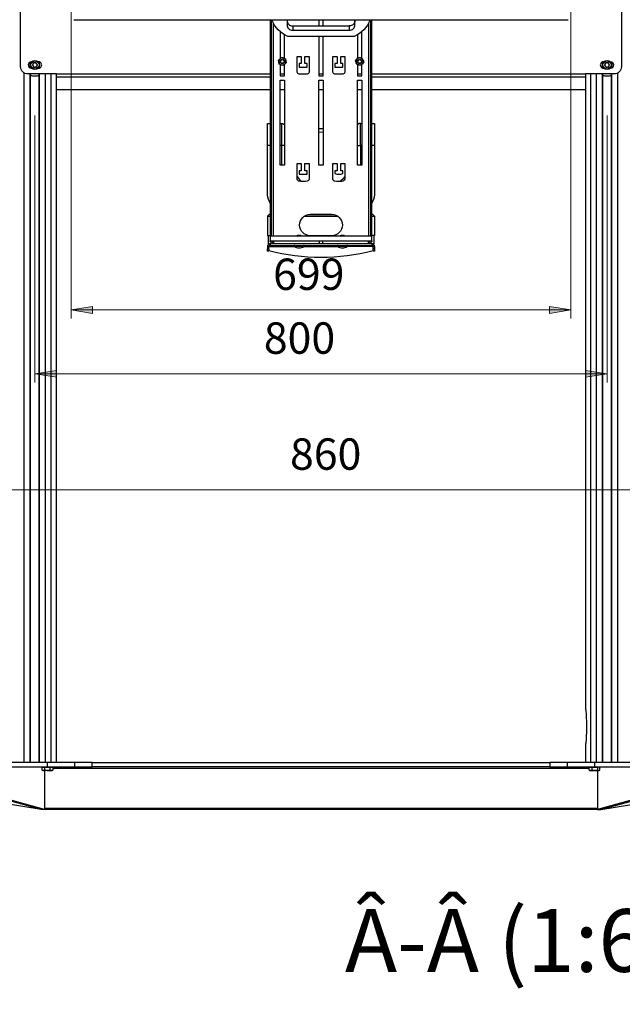
# Model space of a CAD drawing. Units: inches. Extents: x 0.8 to 16.1, y -6 to 11.7.
# Drawn here: x 2.8 to 5.5, y 3 to 7.5 of the extents above; entities that cross this region are included whole.
import ezdxf

# ---------------------------------------------------------------- set-up
doc = ezdxf.new("R2010")
doc.units = ezdxf.units.IN
doc.header["$MEASUREMENT"] = 0
for name, color, linetype in [('PDF _Геометрия', 7, 'Continuous'), ('PDF _Сплошная заливка', 7, 'Continuous'), ('PDF _Текст', 7, 'Continuous')]:
    doc.layers.add(name, color=color, linetype=linetype)
doc.styles.add('PDF Arial', font='arial.ttf')

msp = doc.modelspace()

# ---------------------------------------------------------------- hatches: boundary and pattern name
at = {"layer": 'PDF _Сплошная заливка', "transparency": 33554559}
h = msp.add_hatch(color=256, dxfattribs=at)
h.paths.add_polyline_path([(13.8403, 3.3376), (13.9387, 3.3534), (13.9387, 3.3219)], flags=0)
h.paths.add_polyline_path([(16.1369, 3.3376), (16.0385, 3.3219), (16.0385, 3.3534)], flags=0)
h.paths.add_polyline_path([(3.0074, 6.1513), (3.1058, 6.167), (3.1058, 6.1355)], flags=0)
h.paths.add_polyline_path([(5.2993, 6.1513), (5.2009, 6.1355), (5.2009, 6.167)], flags=0)
h.paths.add_polyline_path([(2.7426, 5.3258), (2.6442, 5.31), (2.6442, 5.3415)], flags=0)
h.paths.add_polyline_path([(5.5641, 5.3258), (5.6625, 5.3415), (5.6625, 5.31)], flags=0)
h.paths.add_polyline_path([(4.1615, 7.6282), (4.26, 7.6439), (4.26, 7.6124)], flags=0)
h.paths.add_polyline_path([(4.7521, 7.6282), (4.6537, 7.6124), (4.6537, 7.6439)], flags=0)
h.paths.add_polyline_path([(13.582, -3.5305), (13.6805, -3.5148), (13.6805, -3.5463)], flags=0)
h.paths.add_polyline_path([(15.1962, -3.5305), (15.0978, -3.5463), (15.0978, -3.5148)], flags=0)
h.paths.add_polyline_path([(14.5204, -5.6998), (14.4219, -5.7156), (14.4219, -5.6841)], flags=0)
h.paths.add_polyline_path([(15.1765, -5.6998), (15.2749, -5.6841), (15.2749, -5.7156)], flags=0)
h.paths.add_polyline_path([(4.047, 2.0003), (4.1454, 2.016), (4.1454, 1.9845)], flags=0)
h.paths.add_polyline_path([(5.0804, 2.0003), (4.982, 1.9845), (4.982, 2.016)], flags=0)
at = {"layer": 'PDF _Сплошная заливка', "true_color": 0x808000, "transparency": 33554559}
h = msp.add_hatch(color=56, dxfattribs=at)
h.paths.add_polyline_path([(2.841, 5.8583), (2.9394, 5.8741), (2.9394, 5.8426)], flags=0)
h.paths.add_polyline_path([(5.4657, 5.8583), (5.3673, 5.8426), (5.3673, 5.8741)], flags=0)

# ---------------------------------------------------------------- linework, layer by layer
at = {"layer": 'PDF _Геометрия', "lineweight": 18}
for points in [[(3.0074, 9.5135), (3.0074, 6.1119)], [(5.2993, 9.5135), (5.2993, 6.1119)], [(3.0074, 6.1513), (5.2993, 6.1513)], [(5.761, 5.3258), (5.5641, 5.3258), (2.7426, 5.3258), (2.5457, 5.3258)]]:
    msp.add_lwpolyline(points, dxfattribs=at)
at = {"layer": 'PDF _Геометрия', "lineweight": 25}
for points in [[(2.9394, 4.0742), (2.9394, 7.2219), (2.9394, 7.2222), (2.9394, 7.2229), (2.9394, 7.2241), (2.9394, 7.2257), (2.9394, 7.2276), (2.9394, 7.2299), (2.9394, 7.2323), (2.9394, 7.2348), (2.8082, 7.2348), (2.8018, 7.2354), (2.7956, 7.2373), (2.79, 7.2403), (2.785, 7.2444), (2.7809, 7.2494), (2.7779, 7.255), (2.776, 7.2612), (2.7754, 7.2676), (2.7754, 7.6126)], [(5.5313, 7.6126), (5.5313, 7.2676), (5.5307, 7.2612), (5.5288, 7.255), (5.5258, 7.2494), (5.5217, 7.2444), (5.5167, 7.2403), (5.511, 7.2373), (5.5049, 7.2354), (5.4985, 7.2348), (5.3673, 7.2348), (5.3673, 7.2323), (5.3673, 7.2299), (5.3673, 7.2276), (5.3673, 7.2257), (5.3673, 7.2241), (5.3673, 7.2229), (5.3673, 7.2222), (5.3673, 7.2219)], [(3.0197, 7.484), (5.287, 7.484)], [(3.9204, 7.484), (3.9204, 6.4929), (3.927, 6.4929), (3.927, 7.484)], [(4.3789, 7.484), (4.3786, 7.4831), (4.373, 7.4709), (4.3663, 7.4593), (4.3585, 7.4484), (4.3497, 7.4382), (4.3399, 7.4288), (4.3293, 7.4203), (4.3179, 7.4129), (4.3059, 7.4065), (4.0008, 7.4065), (3.9888, 7.4129), (3.9774, 7.4203), (3.9668, 7.4288), (3.957, 7.4382), (3.9482, 7.4484), (3.9404, 7.4593), (3.9337, 7.4709), (3.9281, 7.4831), (3.9278, 7.484)], [(3.9349, 6.4906), (3.9349, 7.4686)], [(3.9975, 7.484), (3.9975, 7.4607), (3.998, 7.4557), (3.9995, 7.4509), (4.0019, 7.4465), (4.0052, 7.4426), (4.0092, 7.4395), (4.0137, 7.4371), (4.0186, 7.4357), (4.0238, 7.4352), (4.2829, 7.4352), (4.2881, 7.4357), (4.293, 7.4371), (4.2975, 7.4395), (4.3015, 7.4426), (4.3048, 7.4465), (4.3072, 7.4509), (4.3087, 7.4557), (4.3092, 7.4607), (4.3092, 7.484)], [(3.9975, 7.4808), (3.998, 7.4758), (3.9995, 7.471), (4.0019, 7.4666), (4.0052, 7.4627), (4.0092, 7.4595), (4.0137, 7.4572), (4.0186, 7.4557), (4.0238, 7.4553), (4.0238, 7.4352)], [(4.1432, 7.484), (4.1432, 7.4553)], [(4.1635, 7.4553), (4.1635, 7.484)], [(4.3092, 7.4808), (4.3087, 7.4758), (4.3072, 7.471), (4.3048, 7.4666), (4.3015, 7.4627), (4.2975, 7.4595), (4.293, 7.4572), (4.2881, 7.4557), (4.2829, 7.4553), (4.2829, 7.4352)], [(4.3718, 7.4686), (4.3718, 6.4906)], [(4.3797, 7.484), (4.3797, 6.4929), (4.3863, 6.4929), (4.3863, 7.484)], [(3.966, 7.4295), (3.966, 7.3054)], [(3.9864, 7.3064), (3.9864, 7.4143)], [(4.0238, 7.4553), (4.2829, 7.4553)], [(4.3203, 7.4143), (4.3203, 7.3059)], [(4.3407, 7.3074), (4.3407, 7.4295)], [(4.1432, 7.4065), (4.1432, 7.2255), (4.1635, 7.2255), (4.1635, 7.4065)], [(2.8197, 7.2621), (2.8197, 7.29)], [(2.8213, 7.2843), (2.8213, 7.2904)], [(2.8607, 7.2843), (2.8607, 7.2904)], [(2.8623, 7.2621), (2.8623, 7.29)], [(3.966, 7.2786), (3.966, 7.2255), (3.9864, 7.2255), (3.9864, 7.2796)], [(4.3203, 7.2775), (4.3203, 7.2255), (4.3407, 7.2255), (4.3407, 7.279)], [(5.4444, 7.2621), (5.4444, 7.29)], [(5.446, 7.2843), (5.446, 7.2904)], [(5.4854, 7.2843), (5.4854, 7.2904)], [(5.487, 7.2621), (5.487, 7.29)], [(2.7922, 4.0742), (2.7922, 7.2389)], [(2.8197, 4.0742), (2.8197, 7.2348)], [(2.8213, 7.2617), (2.8213, 7.2679)], [(2.8213, 4.0742), (2.8213, 7.2348)], [(2.8607, 7.2617), (2.8607, 7.2679)], [(2.8607, 4.0742), (2.8607, 7.2348)], [(2.8623, 4.0742), (2.8623, 7.2348)], [(2.8898, 4.0742), (2.8898, 7.2348)], [(2.9152, 4.0742), (2.9152, 7.2348)], [(2.9394, 7.2348), (3.9204, 7.2348)], [(3.966, 7.2348), (3.9864, 7.2348)], [(4.052, 7.2348), (4.0906, 7.2348)], [(4.1432, 7.2348), (4.1635, 7.2348)], [(4.2161, 7.2348), (4.2547, 7.2348)], [(4.3203, 7.2348), (4.3407, 7.2348)], [(4.3863, 7.2348), (5.3673, 7.2348)], [(5.3915, 4.0742), (5.3915, 7.2348)], [(5.4169, 4.0742), (5.4169, 7.2348)], [(5.4444, 4.0742), (5.4444, 7.2348)], [(5.446, 7.2617), (5.446, 7.2679)], [(5.446, 4.0742), (5.446, 7.2348)], [(5.4854, 7.2617), (5.4854, 7.2679)], [(5.4854, 4.0742), (5.4854, 7.2348)], [(5.487, 4.0742), (5.487, 7.2348)], [(5.5145, 4.0742), (5.5145, 7.2389)], [(2.8213, 7.2286), (2.822, 7.2284), (2.8257, 7.2272), (2.8295, 7.2269), (2.8525, 7.2269), (2.8563, 7.2272), (2.86, 7.2284), (2.8607, 7.2286)], [(2.9394, 7.2219), (3.9204, 7.2219)], [(4.3863, 7.2219), (5.3673, 7.2219), (5.3673, 4.3203), (5.3675, 4.3182), (5.3679, 4.314), (5.3685, 4.3077), (5.3692, 4.2993), (5.3699, 4.2894), (5.3705, 4.2778), (5.3711, 4.2654), (5.3714, 4.2519), (5.3715, 4.2384), (5.3714, 4.2244), (5.3711, 4.2112), (5.3705, 4.1984), (5.3699, 4.1871), (5.3692, 4.1769), (5.3685, 4.1688), (5.3679, 4.1624), (5.3675, 4.1583), (5.3673, 4.1563), (5.3673, 4.1565)], [(5.446, 7.2286), (5.4467, 7.2284), (5.4504, 7.2272), (5.4542, 7.2269), (5.4772, 7.2269), (5.481, 7.2272), (5.4847, 7.2284), (5.4854, 7.2286)], [(3.9204, 7.1615), (2.9394, 7.1615)], [(3.9864, 7.1615), (3.966, 7.1615)], [(4.1635, 7.1615), (4.1432, 7.1615)], [(4.3407, 7.1615), (4.3203, 7.1615)], [(5.3673, 7.1615), (4.3863, 7.1615)], [(3.9204, 6.6423), (3.917, 6.6487), (3.9128, 6.6589), (3.9098, 6.6695), (3.9079, 6.6804), (3.9073, 6.6914), (3.9073, 6.9063), (3.9073, 6.9175), (3.9073, 6.9287), (3.9073, 6.9395), (3.9073, 6.95), (3.9073, 6.9599), (3.9073, 6.9691), (3.9073, 6.9776), (3.9073, 6.9852), (3.9073, 6.9918), (3.9073, 6.9974), (3.9073, 7.0019), (3.9073, 7.0051), (3.9073, 7.0072), (3.9073, 7.008), (3.9204, 7.008)], [(3.966, 7.008), (3.9729, 7.008)], [(3.9729, 6.8154), (3.9729, 6.9063), (3.9729, 6.9175), (3.9729, 6.9287), (3.9729, 6.9395), (3.9729, 6.95), (3.9729, 6.9599), (3.9729, 6.9691), (3.9729, 6.9776), (3.9729, 6.9852), (3.9729, 6.9918), (3.9729, 6.9974), (3.9729, 7.0019), (3.9729, 7.0051), (3.9729, 7.0072), (3.9729, 7.008), (3.9783, 7.007), (3.9831, 7.0044), (3.9864, 7.0008)], [(4.3203, 6.9063), (4.3222, 6.9063), (4.3247, 6.9063), (4.3275, 6.9063), (4.3306, 6.9063), (4.3338, 6.9063), (4.3338, 6.9175), (4.3338, 6.9287), (4.3338, 6.9395), (4.3338, 6.95), (4.3338, 6.9599), (4.3338, 6.9691), (4.3338, 6.9776), (4.3338, 6.9852), (4.3338, 6.9918), (4.3338, 6.9974), (4.3338, 7.0019), (4.3338, 7.0051), (4.3338, 7.0072), (4.3338, 7.008), (4.3284, 7.007), (4.3235, 7.0044), (4.3203, 7.0008)], [(4.3338, 7.008), (4.3407, 7.008)], [(4.3863, 7.008), (4.3994, 7.008), (4.3994, 7.0072), (4.3994, 7.0051), (4.3994, 7.0019), (4.3994, 6.9974), (4.3994, 6.9918), (4.3994, 6.9852), (4.3994, 6.9776), (4.3994, 6.9691), (4.3994, 6.9599), (4.3994, 6.95), (4.3994, 6.9395), (4.3994, 6.9287), (4.3994, 6.9175), (4.3994, 6.9063), (4.3994, 6.6914), (4.3988, 6.6804), (4.3969, 6.6695), (4.3939, 6.6589), (4.3897, 6.6487), (4.3863, 6.6423)], [(4.1432, 6.9847), (4.1435, 6.9847), (4.1566, 6.985), (4.1635, 6.9847)], [(4.1432, 6.9682), (4.1441, 6.9683), (4.1564, 6.9686), (4.1635, 6.9682)], [(3.9204, 6.9063), (3.9073, 6.9063)], [(3.9864, 6.9063), (3.9845, 6.9063), (3.982, 6.9063), (3.9792, 6.9063), (3.9761, 6.9063), (3.9729, 6.9063), (3.966, 6.9063)], [(4.3407, 6.9063), (4.3338, 6.9063), (4.3338, 6.8154)], [(4.3994, 6.9063), (4.3863, 6.9063)], [(4.0637, 6.7416), (4.0573, 6.7479), (4.0494, 6.7573), (4.0434, 6.7657)], [(4.2633, 6.7657), (4.261, 6.7623), (4.2534, 6.7525), (4.245, 6.7435), (4.243, 6.7416)], [(3.9204, 6.5897), (3.9191, 6.5897), (3.9168, 6.5897), (3.9156, 6.5897), (3.9155, 6.5897), (3.9073, 6.5815), (3.9073, 6.4939), (3.9079, 6.4939), (3.9098, 6.4939), (3.9128, 6.4939), (3.9169, 6.4939), (3.9204, 6.4939)], [(3.9073, 6.5815), (3.9079, 6.5815), (3.9098, 6.5815), (3.9128, 6.5815), (3.9169, 6.5815), (3.9204, 6.5815)], [(4.0759, 6.5815), (4.1533, 6.5815), (4.2308, 6.5815)], [(4.0957, 6.5897), (4.1039, 6.5897), (4.1202, 6.5897), (4.1368, 6.5897), (4.1533, 6.5897), (4.1699, 6.5897), (4.1865, 6.5897), (4.2028, 6.5897), (4.211, 6.5897)], [(4.3863, 6.5815), (4.3898, 6.5815), (4.3939, 6.5815), (4.3969, 6.5815), (4.3988, 6.5815), (4.3994, 6.5815), (4.3912, 6.5897), (4.3911, 6.5897), (4.3899, 6.5897), (4.3876, 6.5897), (4.3863, 6.5897)], [(4.3994, 6.5815), (4.3994, 6.4939), (4.3988, 6.4939), (4.3969, 6.4939), (4.3939, 6.4939), (4.3898, 6.4939), (4.3863, 6.4939)], [(3.9106, 6.4939), (3.9106, 6.4545), (3.9111, 6.4545), (3.9128, 6.4545), (3.9155, 6.4545), (3.9192, 6.4545), (3.9194, 6.4545), (3.917, 6.4543), (3.9148, 6.4536), (3.9127, 6.4525), (3.9108, 6.451), (3.9093, 6.4491), (3.9082, 6.447), (3.9075, 6.4448), (3.9073, 6.4424)], [(3.9204, 6.4929), (3.9204, 6.4906)], [(3.9349, 6.469), (3.9349, 6.4662), (3.9349, 6.4635), (3.9349, 6.4609), (3.9349, 6.4588), (3.9349, 6.4569), (3.9349, 6.4556), (3.9349, 6.4548), (3.9349, 6.4545), (3.9321, 6.4548), (3.9294, 6.4556), (3.9269, 6.4569), (3.9247, 6.4588), (3.9229, 6.4609), (3.9215, 6.4635), (3.9207, 6.4662), (3.9204, 6.469)], [(3.927, 6.4906), (3.927, 6.4929)], [(3.927, 6.469), (3.9271, 6.4675), (3.9276, 6.466), (3.9283, 6.4646), (3.9293, 6.4634), (3.9305, 6.4624), (3.9319, 6.4617), (3.9334, 6.4612), (3.9349, 6.4611)], [(4.0608, 6.4906), (4.0626, 6.4919), (4.0626, 6.4921), (4.0608, 6.4939), (4.0602, 6.4939), (4.0585, 6.4939), (4.0559, 6.4939), (4.0528, 6.4939), (4.0497, 6.4939), (4.0471, 6.4939), (4.0454, 6.4939), (4.0448, 6.4939), (4.0429, 6.4921), (4.0429, 6.4919), (4.0448, 6.4906)], [(4.0626, 6.4921), (4.0623, 6.4921), (4.0609, 6.4921), (4.0584, 6.4921), (4.0553, 6.4921), (4.0519, 6.4921), (4.0486, 6.4921), (4.0458, 6.4921), (4.0439, 6.4921), (4.043, 6.4921), (4.0429, 6.4921)], [(4.0626, 6.4919), (4.0626, 6.4919), (4.0617, 6.4919), (4.0597, 6.4919), (4.057, 6.4919), (4.0536, 6.4919), (4.0502, 6.4919), (4.0471, 6.4919), (4.0447, 6.4919), (4.0433, 6.4919), (4.0429, 6.4919)], [(4.0906, 6.4939), (4.2161, 6.4939)], [(4.1443, 6.469), (4.1443, 6.4662), (4.1443, 6.4635), (4.1443, 6.4609), (4.1443, 6.4588), (4.1443, 6.4569), (4.1443, 6.4556), (4.1443, 6.4548), (4.1443, 6.4545)], [(4.1624, 6.4545), (4.1624, 6.4548), (4.1624, 6.4556), (4.1624, 6.4569), (4.1624, 6.4588), (4.1624, 6.4609), (4.1624, 6.4635), (4.1624, 6.4662), (4.1624, 6.469)], [(4.2598, 6.4906), (4.2616, 6.4919), (4.2616, 6.4921), (4.2598, 6.4939), (4.2592, 6.4939), (4.2575, 6.4939), (4.2548, 6.4939), (4.2518, 6.4939), (4.2487, 6.4939), (4.2461, 6.4939), (4.2444, 6.4939), (4.2437, 6.4939), (4.2419, 6.4921), (4.2419, 6.4919), (4.2437, 6.4906)], [(4.2616, 6.4921), (4.2613, 6.4921), (4.2598, 6.4921), (4.2574, 6.4921), (4.2543, 6.4921), (4.2509, 6.4921), (4.2476, 6.4921), (4.2448, 6.4921), (4.2429, 6.4921), (4.242, 6.4921), (4.2419, 6.4921)], [(4.2616, 6.4919), (4.2616, 6.4919), (4.2607, 6.4919), (4.2587, 6.4919), (4.2559, 6.4919), (4.2526, 6.4919), (4.2492, 6.4919), (4.2461, 6.4919), (4.2437, 6.4919), (4.2423, 6.4919), (4.2419, 6.4919)], [(4.3961, 6.4939), (4.3961, 6.4545), (4.3956, 6.4545), (4.3939, 6.4545), (4.3911, 6.4545), (4.3875, 6.4545), (4.3873, 6.4545), (4.3873, 6.4479), (4.3884, 6.4478), (4.3894, 6.4475), (4.3904, 6.447), (4.3912, 6.4463), (4.3919, 6.4455), (4.3924, 6.4445), (4.3927, 6.4435), (4.3929, 6.4424), (4.3873, 6.4424), (4.2739, 6.4424)], [(4.3863, 6.469), (4.386, 6.4662), (4.3852, 6.4635), (4.3838, 6.4609), (4.382, 6.4588), (4.3798, 6.4569), (4.3773, 6.4556), (4.3746, 6.4548), (4.3718, 6.4545), (4.3718, 6.4548), (4.3718, 6.4556), (4.3718, 6.4569), (4.3718, 6.4588), (4.3718, 6.4609), (4.3718, 6.4635), (4.3718, 6.4662), (4.3718, 6.469)], [(4.3718, 6.4611), (4.3733, 6.4612), (4.3748, 6.4617), (4.3762, 6.4624), (4.3774, 6.4634), (4.3784, 6.4646), (4.3791, 6.466), (4.3796, 6.4675), (4.3797, 6.469)], [(4.3797, 6.4906), (4.3797, 6.4929)], [(4.3863, 6.4906), (4.3863, 6.4929)], [(3.9138, 6.4315), (3.9138, 6.4296), (3.9138, 6.4278), (3.9138, 6.4261), (3.9138, 6.4246), (3.9138, 6.4234), (3.9138, 6.4224), (3.9138, 6.4219), (3.9138, 6.4217), (3.9073, 6.4217), (3.9073, 6.4219), (3.9073, 6.4224), (3.9073, 6.4234), (3.9073, 6.4246), (3.9073, 6.4261), (3.9073, 6.4278), (3.9073, 6.4296), (3.9073, 6.4315)], [(4.3994, 6.4424), (4.3992, 6.4448), (4.3985, 6.447), (4.3974, 6.4491), (4.3959, 6.451), (4.394, 6.4525), (4.3919, 6.4536), (4.3897, 6.4543), (4.3873, 6.4545), (3.9194, 6.4545), (3.9194, 6.4479), (3.9183, 6.4478), (3.9173, 6.4475), (3.9163, 6.447), (3.9155, 6.4463), (3.9148, 6.4455), (3.9143, 6.4445), (3.9139, 6.4435), (3.9138, 6.4424), (3.9194, 6.4424), (4.0307, 6.4424)], [(3.9194, 6.4424), (3.9194, 6.4435), (3.9194, 6.4445), (3.9194, 6.4455), (3.9194, 6.4463), (3.9194, 6.447), (3.9194, 6.4475), (3.9194, 6.4478), (3.9194, 6.4479), (4.3873, 6.4479), (4.3873, 6.4478), (4.3873, 6.4475), (4.3873, 6.447), (4.3873, 6.4463), (4.3873, 6.4455), (4.3873, 6.4445), (4.3873, 6.4435), (4.3873, 6.4424)], [(4.0326, 6.4479), (4.0316, 6.4478), (4.0307, 6.4473), (4.03, 6.4466), (4.0296, 6.4457), (4.0295, 6.4447), (4.0297, 6.4437), (4.0302, 6.4428), (4.031, 6.4422), (4.0361, 6.4396), (4.0415, 6.4377), (4.0471, 6.4365), (4.0528, 6.4361), (4.0585, 6.4365), (4.0641, 6.4377), (4.0695, 6.4396), (4.0746, 6.4422), (4.0753, 6.4428), (4.0759, 6.4437), (4.0761, 6.4447), (4.076, 6.4457), (4.0755, 6.4466), (4.0749, 6.4473), (4.074, 6.4478), (4.073, 6.4479)], [(4.0746, 6.4422), (4.0743, 6.4422), (4.073, 6.4422), (4.0706, 6.4422), (4.0673, 6.4422), (4.0631, 6.4422), (4.0584, 6.4422), (4.0534, 6.4422), (4.0484, 6.4422), (4.0436, 6.4422), (4.0393, 6.4422), (4.0357, 6.4422), (4.033, 6.4422), (4.0315, 6.4422), (4.031, 6.4422)], [(4.0749, 6.4424), (4.2296, 6.4424)], [(4.2316, 6.4479), (4.2306, 6.4478), (4.2297, 6.4473), (4.229, 6.4466), (4.2286, 6.4457), (4.2285, 6.4447), (4.2287, 6.4437), (4.2292, 6.4428), (4.23, 6.4422), (4.2351, 6.4396), (4.2405, 6.4377), (4.2461, 6.4365), (4.2518, 6.4361), (4.2575, 6.4365), (4.2631, 6.4377), (4.2685, 6.4396), (4.2735, 6.4422), (4.2743, 6.4428), (4.2748, 6.4437), (4.2751, 6.4447), (4.2749, 6.4457), (4.2745, 6.4466), (4.2738, 6.4473), (4.2729, 6.4478), (4.272, 6.4479)], [(4.2735, 6.4422), (4.2733, 6.4422), (4.272, 6.4422), (4.2696, 6.4422), (4.2662, 6.4422), (4.2621, 6.4422), (4.2574, 6.4422), (4.2524, 6.4422), (4.2474, 6.4422), (4.2426, 6.4422), (4.2383, 6.4422), (4.2347, 6.4422), (4.232, 6.4422), (4.2304, 6.4422), (4.23, 6.4422)], [(4.3994, 6.4315), (4.3994, 6.4296), (4.3994, 6.4278), (4.3994, 6.4261), (4.3994, 6.4246), (4.3994, 6.4234), (4.3994, 6.4224), (4.3994, 6.4219), (4.3994, 6.4217), (4.3929, 6.4217), (4.3929, 6.4219), (4.3929, 6.4224), (4.3929, 6.4234), (4.3929, 6.4246), (4.3929, 6.4261), (4.3929, 6.4278), (4.3929, 6.4296), (4.3929, 6.4315)], [(5.3673, 4.1565), (5.3673, 4.0742)], [(2.4407, 4.0545), (2.8988, 4.0545), (2.8988, 4.0742), (2.4407, 4.0742)], [(2.8988, 4.0545), (2.9085, 4.0545), (2.9191, 4.0545), (2.9304, 4.0545), (2.9425, 4.0545), (2.9552, 4.0545), (2.9684, 4.0545), (2.982, 4.0545), (2.996, 4.0545), (3.0102, 4.0545), (3.0245, 4.0545), (3.0245, 4.0742), (3.0102, 4.0742), (2.996, 4.0742), (2.982, 4.0742), (2.9684, 4.0742), (2.9552, 4.0742), (2.9425, 4.0742), (2.9304, 4.0742), (2.9191, 4.0742), (2.9085, 4.0742), (2.8988, 4.0742)], [(3.0245, 4.0545), (3.1035, 4.0545), (3.1035, 4.0742), (3.0245, 4.0742)], [(5.2822, 4.0742), (5.2032, 4.0742), (5.2032, 4.0545), (5.2822, 4.0545)], [(5.4079, 4.0742), (5.3982, 4.0742), (5.3876, 4.0742), (5.3763, 4.0742), (5.3642, 4.0742), (5.3515, 4.0742), (5.3383, 4.0742), (5.3246, 4.0742), (5.3107, 4.0742), (5.2965, 4.0742), (5.2822, 4.0742), (5.2822, 4.0545), (5.2965, 4.0545), (5.3107, 4.0545), (5.3246, 4.0545), (5.3383, 4.0545), (5.3515, 4.0545), (5.3642, 4.0545), (5.3763, 4.0545), (5.3876, 4.0545), (5.3982, 4.0545), (5.4079, 4.0545)], [(5.866, 4.0742), (5.4079, 4.0742), (5.4079, 4.0545), (5.866, 4.0545)], [(2.8848, 4.0371), (2.8848, 3.8577), (2.8689, 3.8577), (2.5689, 3.9406)], [(5.4219, 4.0371), (5.4219, 3.8577), (2.8848, 3.8577), (2.574, 3.9436)], [(2.8855, 4.0525), (2.8855, 4.039), (2.8948, 4.0372), (2.8979, 4.0371), (2.8951, 4.0371), (2.8924, 4.0371), (2.8897, 4.0371), (2.8873, 4.0371), (2.885, 4.0371), (2.883, 4.0371), (2.8812, 4.0371), (2.8797, 4.0371), (2.8793, 4.0371), (2.8738, 4.039), (2.8738, 4.0525), (2.8797, 4.0525), (2.8855, 4.0525), (2.8979, 4.0525), (2.9102, 4.0525), (2.9166, 4.0525), (2.923, 4.0525), (2.923, 4.039)], [(2.8738, 4.039), (2.8771, 4.0371), (2.8772, 4.0371), (2.8777, 4.0371), (2.8785, 4.0371), (2.8797, 4.0371), (2.8855, 4.039)], [(2.8771, 4.0545), (2.8771, 4.0525)], [(2.9102, 4.039), (2.9075, 4.0383), (2.8979, 4.0371), (2.9006, 4.0371), (2.9034, 4.0371), (2.9061, 4.0371), (2.9086, 4.0371), (2.911, 4.0371), (2.9131, 4.0371), (2.915, 4.0371), (2.9166, 4.0371), (2.9161, 4.0371), (2.9102, 4.039), (2.9102, 4.0525)], [(2.9227, 4.0389), (2.923, 4.039), (2.9166, 4.0371), (2.9179, 4.0371), (2.9189, 4.0371), (2.9195, 4.0371), (2.9197, 4.0371), (2.9198, 4.0371), (2.9231, 4.039)], [(2.9198, 4.0525), (2.9198, 4.0545)], [(2.923, 4.0476), (5.3836, 4.0476)], [(5.3836, 4.039), (5.3869, 4.0371), (5.387, 4.0371), (5.3872, 4.0371), (5.3878, 4.0371), (5.3888, 4.0371), (5.3901, 4.0371), (5.3896, 4.0371), (5.3836, 4.039), (5.3836, 4.0525), (5.3901, 4.0525), (5.3965, 4.0525), (5.3965, 4.039), (5.3901, 4.0371), (5.3917, 4.0371), (5.3936, 4.0371), (5.3957, 4.0371), (5.3981, 4.0371), (5.4006, 4.0371), (5.4033, 4.0371), (5.406, 4.0371), (5.4088, 4.0371), (5.3992, 4.0383), (5.3965, 4.039)], [(5.3836, 4.039), (5.384, 4.0389)], [(5.3869, 4.0545), (5.3869, 4.0525)], [(5.3965, 4.0525), (5.4088, 4.0525), (5.4211, 4.0525), (5.4211, 4.039), (5.4119, 4.0372), (5.4088, 4.0371), (5.4116, 4.0371), (5.4143, 4.0371), (5.4169, 4.0371), (5.4194, 4.0371), (5.4217, 4.0371), (5.4237, 4.0371), (5.4255, 4.0371), (5.427, 4.0371), (5.4329, 4.039), (5.4329, 4.0525), (5.427, 4.0525), (5.4211, 4.0525)], [(5.4211, 4.039), (5.4266, 4.0371), (5.427, 4.0371), (5.4282, 4.0371), (5.429, 4.0371), (5.4295, 4.0371), (5.4296, 4.0371), (5.4329, 4.039)], [(5.4296, 4.0525), (5.4296, 4.0545)], [(5.7327, 3.9436), (5.4219, 3.8577), (5.4378, 3.8577), (5.7378, 3.9406)], [(2.8689, 3.8577), (2.4653, 3.923)], [(5.4378, 3.8577), (5.8414, 3.923)], [(2.8848, 3.8645), (5.4219, 3.8645)]]:
    msp.add_lwpolyline(points, dxfattribs=at)
for points in [[(2.8256, 7.2908), (2.8246, 7.2908, 0.999793), (2.8246, 7.2613), (2.8256, 7.2613)], [(2.8564, 7.2613), (2.8574, 7.2613, 1.000733), (2.8574, 7.2908), (2.8564, 7.2908)], [(5.4503, 7.2908), (5.4493, 7.2908, 1.000733), (5.4493, 7.2613), (5.4503, 7.2613)], [(5.4811, 7.2613), (5.4821, 7.2613, 0.999793), (5.4821, 7.2908), (5.4811, 7.2908)], [(4.3929, 6.4233), (4.3921, 6.423, -0.129195), (3.9146, 6.423), (3.9138, 6.4233)]]:
    msp.add_lwpolyline(points, format="xyb", dxfattribs=at)
for points in [[(2.852, 7.2789), (2.8441, 7.287), (2.833, 7.2842), (2.83, 7.2732), (2.838, 7.2651), (2.849, 7.2679)], [(2.8315, 7.2787), (2.8312, 7.2774), (2.8311, 7.2761), (2.8312, 7.2749), (2.8314, 7.2736), (2.8319, 7.2724), (2.8324, 7.2712), (2.8331, 7.2701), (2.834, 7.2691), (2.8349, 7.2683), (2.836, 7.2675), (2.8371, 7.267), (2.8384, 7.2665), (2.8396, 7.2663), (2.8409, 7.2662), (2.8422, 7.2663), (2.8435, 7.2665), (2.8447, 7.2669), (2.8459, 7.2675), (2.847, 7.2682), (2.8479, 7.269), (2.8488, 7.27), (2.8495, 7.271), (2.8501, 7.2722), (2.8505, 7.2734), (2.8508, 7.2747), (2.8509, 7.276), (2.8508, 7.2773), (2.8506, 7.2785), (2.8502, 7.2798), (2.8496, 7.2809), (2.8489, 7.282), (2.848, 7.283), (2.8471, 7.2838), (2.846, 7.2846), (2.8449, 7.2851), (2.8436, 7.2856), (2.8424, 7.2858), (2.8411, 7.2859), (2.8398, 7.2859), (2.8385, 7.2856), (2.8373, 7.2852), (2.8361, 7.2847), (2.8351, 7.2839), (2.8341, 7.2831), (2.8332, 7.2821), (2.8325, 7.2811), (2.8319, 7.2799)], [(3.9601, 7.2892), (3.96, 7.2899), (3.9582, 7.2985), (3.9634, 7.303), (3.9653, 7.3048), (3.9638, 7.3032), (3.9625, 7.3015), (3.9614, 7.2997), (3.9606, 7.2977), (3.9601, 7.2956), (3.9598, 7.2935), (3.9598, 7.2913)], [(3.962, 7.2799), (3.9601, 7.2892), (3.9607, 7.2871), (3.9615, 7.2852), (3.9626, 7.2833), (3.9639, 7.2816), (3.9654, 7.2801), (3.9671, 7.2788), (3.969, 7.2777), (3.971, 7.2769), (3.973, 7.2764), (3.9752, 7.2761), (3.9773, 7.2761), (3.9794, 7.2764), (3.9815, 7.2769), (3.9835, 7.2778), (3.9853, 7.2789), (3.987, 7.2802), (3.9851, 7.2785), (3.98, 7.2739), (3.971, 7.2769), (3.9703, 7.2771)], [(3.9814, 7.308), (3.9793, 7.3086), (3.9772, 7.3088), (3.975, 7.3088), (3.9729, 7.3085), (3.9709, 7.308), (3.9689, 7.3071), (3.967, 7.3061), (3.9653, 7.3048), (3.9706, 7.3094), (3.9724, 7.311)], [(3.9904, 7.305), (3.9923, 7.2957), (3.9917, 7.2978), (3.9909, 7.2998), (3.9898, 7.3016), (3.9885, 7.3033), (3.987, 7.3048), (3.9852, 7.3061), (3.9834, 7.3072), (3.9814, 7.308), (3.982, 7.3078)], [(3.9941, 7.2864), (3.9924, 7.2849), (3.987, 7.2802), (3.9886, 7.2817), (3.9899, 7.2834), (3.9909, 7.2853), (3.9917, 7.2873), (3.9923, 7.2893), (3.9925, 7.2914), (3.9925, 7.2936), (3.9923, 7.2957), (3.9924, 7.2951)], [(4.0598, 7.2337), (4.0532, 7.2344), (4.0498, 7.2356), (4.0472, 7.2374), (4.0454, 7.24), (4.0441, 7.2434), (4.0434, 7.2501), (4.0434, 7.3157), (4.0631, 7.3157), (4.0631, 7.2829), (4.0533, 7.2829), (4.0533, 7.2665), (4.0894, 7.2665), (4.0894, 7.2829), (4.0795, 7.2829), (4.0795, 7.3157), (4.0992, 7.3157), (4.0992, 7.2501), (4.0985, 7.2435), (4.0973, 7.2401), (4.0955, 7.2375), (4.0929, 7.2356), (4.0896, 7.2344), (4.0828, 7.2337)], [(4.2633, 7.2501), (4.2626, 7.2435), (4.2614, 7.2401), (4.2595, 7.2375), (4.257, 7.2356), (4.2536, 7.2344), (4.2469, 7.2337), (4.2239, 7.2337), (4.2172, 7.2344), (4.2139, 7.2356), (4.2113, 7.2374), (4.2094, 7.24), (4.2082, 7.2434), (4.2075, 7.2501), (4.2075, 7.3157), (4.2272, 7.3157), (4.2272, 7.2829), (4.2173, 7.2829), (4.2173, 7.2665), (4.2534, 7.2665), (4.2534, 7.2829), (4.2436, 7.2829), (4.2436, 7.3157), (4.2633, 7.3157)], [(4.3118, 7.2956), (4.3162, 7.3009), (4.3178, 7.3029), (4.3166, 7.3011), (4.3156, 7.2992), (4.3148, 7.2972), (4.3143, 7.2951), (4.3141, 7.293), (4.3142, 7.2909), (4.3145, 7.2888), (4.3152, 7.2867), (4.3149, 7.2873)], [(4.3459, 7.2982), (4.3461, 7.2976), (4.3492, 7.2894), (4.3477, 7.2875), (4.3432, 7.282), (4.3415, 7.2801), (4.3372, 7.2747), (4.3278, 7.2763), (4.3272, 7.2764), (4.3185, 7.2778), (4.3152, 7.2867), (4.316, 7.2847), (4.3172, 7.2829), (4.3185, 7.2813), (4.3201, 7.2798), (4.3218, 7.2785), (4.3237, 7.2775), (4.3257, 7.2768), (4.3278, 7.2763), (4.33, 7.2761), (4.3321, 7.2761), (4.3342, 7.2765), (4.3363, 7.2771), (4.3382, 7.278), (4.3401, 7.2791), (4.3417, 7.2805), (4.3432, 7.282), (4.3444, 7.2838), (4.3454, 7.2857), (4.3462, 7.2877), (4.3467, 7.2898), (4.3469, 7.2919), (4.3468, 7.2941), (4.3465, 7.2962)], [(4.3332, 7.3086), (4.3311, 7.3089), (4.3289, 7.3088), (4.3268, 7.3084), (4.3247, 7.3078), (4.3228, 7.3069), (4.321, 7.3058), (4.3193, 7.3044), (4.3178, 7.3029), (4.3223, 7.3084), (4.3239, 7.3102)], [(4.3425, 7.3071), (4.3459, 7.2982), (4.345, 7.3002), (4.3439, 7.302), (4.3425, 7.3037), (4.3409, 7.3051), (4.3392, 7.3064), (4.3373, 7.3074), (4.3353, 7.3082), (4.3332, 7.3086), (4.3339, 7.3085)], [(5.4767, 7.2789), (5.4687, 7.287), (5.4577, 7.2842), (5.4546, 7.2732), (5.4626, 7.2651), (5.4737, 7.2679)], [(5.4562, 7.2787), (5.4559, 7.2774), (5.4558, 7.2761), (5.4559, 7.2749), (5.4561, 7.2736), (5.4565, 7.2724), (5.4571, 7.2712), (5.4578, 7.2701), (5.4586, 7.2691), (5.4596, 7.2683), (5.4607, 7.2675), (5.4618, 7.267), (5.463, 7.2665), (5.4643, 7.2663), (5.4656, 7.2662), (5.4669, 7.2663), (5.4682, 7.2665), (5.4694, 7.2669), (5.4705, 7.2675), (5.4716, 7.2682), (5.4726, 7.269), (5.4735, 7.27), (5.4742, 7.271), (5.4748, 7.2722), (5.4752, 7.2734), (5.4755, 7.2747), (5.4756, 7.276), (5.4755, 7.2773), (5.4752, 7.2785), (5.4748, 7.2798), (5.4743, 7.2809), (5.4736, 7.282), (5.4727, 7.283), (5.4718, 7.2838), (5.4707, 7.2846), (5.4695, 7.2851), (5.4683, 7.2856), (5.4671, 7.2858), (5.4658, 7.2859), (5.4645, 7.2859), (5.4632, 7.2856), (5.462, 7.2852), (5.4608, 7.2847), (5.4597, 7.2839), (5.4588, 7.2831), (5.4579, 7.2821), (5.4572, 7.2811), (5.4566, 7.2799)], [(3.966, 6.8154), (3.966, 7.2071), (3.9864, 7.2071), (3.9864, 6.8154)], [(4.1635, 7.2071), (4.1635, 6.8154), (4.1432, 6.8154), (4.1432, 7.2071)], [(4.3203, 6.8154), (4.3203, 7.2071), (4.3407, 7.2071), (4.3407, 6.8154)], [(4.0992, 6.758), (4.0985, 6.7514), (4.0973, 6.748), (4.0955, 6.7454), (4.0929, 6.7435), (4.0896, 6.7423), (4.0828, 6.7416), (4.0598, 6.7416), (4.0532, 6.7422), (4.0498, 6.7434), (4.0472, 6.7453), (4.0454, 6.7479), (4.0441, 6.7512), (4.0434, 6.758), (4.0434, 6.8236), (4.0631, 6.8236), (4.0631, 6.7908), (4.0533, 6.7908), (4.0533, 6.7744), (4.0894, 6.7744), (4.0894, 6.7908), (4.0795, 6.7908), (4.0795, 6.8236), (4.0992, 6.8236)], [(4.2444, 6.7744), (4.2534, 6.7777), (4.2534, 6.7892), (4.2534, 6.7895), (4.2533, 6.7898), (4.2531, 6.7901), (4.2529, 6.7903), (4.2527, 6.7905), (4.2524, 6.7907), (4.2521, 6.7908), (4.2518, 6.7908), (4.2436, 6.7908), (4.2436, 6.822), (4.2436, 6.8223), (4.2437, 6.8226), (4.2438, 6.8229), (4.244, 6.8231), (4.2443, 6.8233), (4.2446, 6.8235), (4.2449, 6.8236), (4.2452, 6.8236), (4.2616, 6.8236), (4.2619, 6.8236), (4.2622, 6.8235), (4.2625, 6.8233), (4.2628, 6.8231), (4.263, 6.8229), (4.2631, 6.8226), (4.2632, 6.8223), (4.2633, 6.822), (4.2633, 6.758), (4.2626, 6.7514), (4.2614, 6.748), (4.2595, 6.7454), (4.257, 6.7435), (4.2536, 6.7423), (4.2469, 6.7416), (4.2239, 6.7416), (4.2172, 6.7422), (4.2139, 6.7434), (4.2113, 6.7453), (4.2094, 6.7479), (4.2082, 6.7512), (4.2075, 6.758), (4.2075, 6.822), (4.2075, 6.8223), (4.2076, 6.8226), (4.2078, 6.8229), (4.208, 6.8231), (4.2082, 6.8233), (4.2085, 6.8235), (4.2088, 6.8236), (4.2091, 6.8236), (4.2255, 6.8236), (4.2258, 6.8236), (4.2262, 6.8235), (4.2264, 6.8233), (4.2267, 6.8231), (4.2269, 6.8229), (4.227, 6.8226), (4.2271, 6.8223), (4.2272, 6.822), (4.2272, 6.7908), (4.219, 6.7908), (4.2186, 6.7908), (4.2183, 6.7907), (4.218, 6.7905), (4.2178, 6.7903), (4.2176, 6.7901), (4.2175, 6.7898), (4.2174, 6.7895), (4.2173, 6.7892), (4.2173, 6.7777), (4.2263, 6.7744)], [(4.3863, 6.469), (4.3863, 6.4906), (3.9204, 6.4906), (3.9204, 6.469), (3.9349, 6.469), (4.1443, 6.469), (4.1624, 6.469), (4.3718, 6.469)], [(3.9138, 6.4424), (3.9073, 6.4424), (3.9073, 6.4315), (3.9138, 6.4315)], [(4.3929, 6.4315), (4.3929, 6.4424), (4.3994, 6.4424), (4.3994, 6.4315)], [(3.1035, 4.0545), (3.1035, 4.0742), (5.2032, 4.0742), (5.2032, 4.0545)]]:
    msp.add_lwpolyline(points, close=True, dxfattribs=at)
at = {"layer": 'PDF _Геометрия', "color": 56, "lineweight": 18, "true_color": 0x808000}
for points in [[(2.841, 7.0442), (2.841, 5.819)], [(5.4657, 7.0442), (5.4657, 5.819)], [(2.841, 5.8583), (5.4657, 5.8583)]]:
    msp.add_lwpolyline(points, dxfattribs=at)
at = {"layer": 'PDF _Геометрия', "lineweight": 25}
msp.add_lwpolyline([(4.1041, 6.5904), (4.2026, 6.5904, -0.999859), (4.2026, 6.492), (4.1041, 6.492, -0.999859)], format="xyb", close=True, dxfattribs=at)
at = {"layer": 'PDF _Геометрия', "lineweight": 18}
for points in [[(3.0074, 6.1513), (3.1058, 6.167), (3.1058, 6.1355)], [(5.2993, 6.1513), (5.2009, 6.1355), (5.2009, 6.167)]]:
    msp.add_lwpolyline(points, close=True, dxfattribs=at)
at = {"layer": 'PDF _Геометрия', "color": 56, "lineweight": 18, "true_color": 0x808000}
for points in [[(2.841, 5.8583), (2.9394, 5.8741), (2.9394, 5.8426)], [(5.4657, 5.8583), (5.3673, 5.8426), (5.3673, 5.8741)]]:
    msp.add_lwpolyline(points, close=True, dxfattribs=at)
at = {"layer": 'PDF _Геометрия', "lineweight": 25}
for centre, radius in [((2.841, 7.2761), 0.0213), ((2.841, 7.2761), 0.0187), ((3.9762, 7.2925), 0.00984), ((3.9762, 7.2925), 0.0082), ((4.3305, 7.2925), 0.00985), ((4.3305, 7.2925), 0.0082), ((5.4657, 7.2761), 0.0213), ((5.4657, 7.2761), 0.0187)]:
    msp.add_circle(centre, radius, dxfattribs=at)

# ---------------------------------------------------------------- texts
at = {"layer": 'PDF _Текст', "attachment_point": 7, "style": 'PDF Arial'}
for s, insert, char_height in [('699', (3.9335, 6.1982), 0.1441), ('860', (4.0112, 5.3727), 0.1441), ('Â-Â (1:6)', (4.2634, 3.0223), 0.28819)]:
    msp.add_mtext(s, dxfattribs=dict(at, insert=insert, char_height=char_height))
at = {"layer": 'PDF _Текст', "color": 56, "true_color": 0x808000, "insert": (3.891, 5.9053), "char_height": 0.1441, "attachment_point": 7, "style": 'PDF Arial'}
msp.add_mtext('800', dxfattribs=at)

doc.saveas('drawing.dxf')
